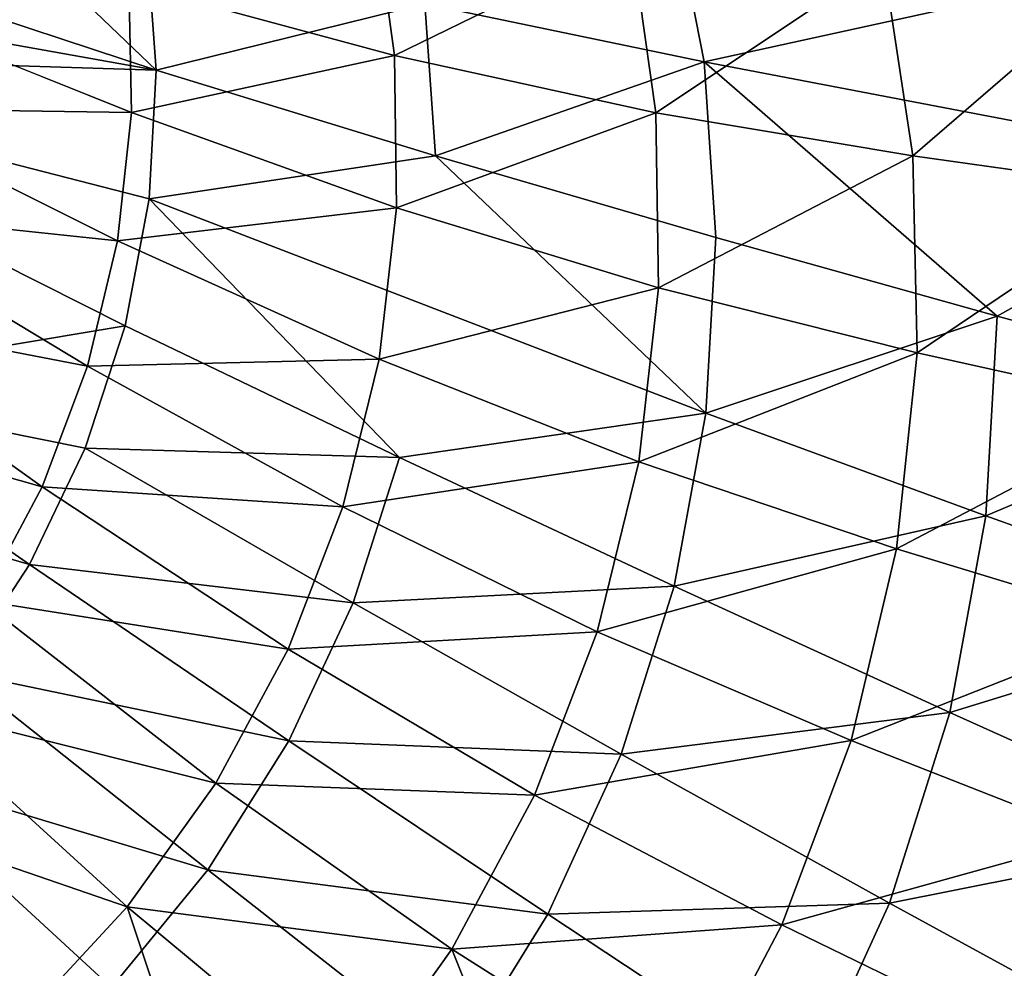
# Model space of a CAD drawing. Extents: x -0.5 to 0.5, y -0.55 to 0.
# Drawn here: x 0.146 to 0.251, y -0.375 to -0.274 of the extents above; entities that cross this region are included whole.
import ezdxf

# ---------------------------------------------------------------- set-up
doc = ezdxf.new("R2010")
doc.units = 0
doc.layers.add('L0_GEO_OBJEKT3', color=7, linetype='CONTINUOUS')

msp = doc.modelspace()

# ---------------------------------------------------------------- linework, layer by layer
at = {"layer": 'L0_GEO_OBJEKT3', "color": 8, "invisible_edges": 8}
for points in [[(0.160711, -0.279748, 0.029425), (0.101584, -0.260342, 0.015803), (0.127592, -0.24803, 0.021905), (0.160711, -0.279748, 0.029425)], [(0.160711, -0.279748, 0.029425), (0.127592, -0.24803, 0.021905), (0.159681, -0.266057, 0.029425), (0.160711, -0.279748, 0.029425)], [(0.160711, -0.279748, 0.029425), (0.101152, -0.269187, 0.015803), (0.101584, -0.260342, 0.015803), (0.160711, -0.279748, 0.029425)], [(0.219026, -0.278861, 0.048718), (0.189317, -0.272672, 0.038362), (0.215446, -0.260468, 0.048718), (0.219026, -0.278861, 0.048718)], [(0.273846, -0.266833, 0.074025), (0.219026, -0.278861, 0.048718), (0.215446, -0.260468, 0.048718), (0.273846, -0.266833, 0.074025)], [(0.186081, -0.278184, 0.048675), (0.183835, -0.26213, 0.048675), (0.157775, -0.270549, 0.038627), (0.186081, -0.278184, 0.048675)], [(0.211286, -0.265851, 0.060973), (0.183835, -0.26213, 0.048675), (0.186081, -0.278184, 0.048675), (0.211286, -0.265851, 0.060973)], [(0.189317, -0.272672, 0.038362), (0.160711, -0.279748, 0.029425), (0.159681, -0.266057, 0.029425), (0.189317, -0.272672, 0.038362)], [(0.213904, -0.284296, 0.060973), (0.211286, -0.265851, 0.060973), (0.186081, -0.278184, 0.048675), (0.213904, -0.284296, 0.060973)], [(0.238134, -0.268124, 0.075532), (0.211286, -0.265851, 0.060973), (0.213904, -0.284296, 0.060973), (0.238134, -0.268124, 0.075532)], [(0.278499, -0.290238, 0.074025), (0.219026, -0.278861, 0.048718), (0.273846, -0.266833, 0.074025), (0.278499, -0.290238, 0.074025)], [(0.241265, -0.288869, 0.075532), (0.238134, -0.268124, 0.075532), (0.213904, -0.284296, 0.060973), (0.241265, -0.288869, 0.075532)], [(0.263514, -0.269627, 0.091957), (0.238134, -0.268124, 0.075532), (0.241265, -0.288869, 0.075532), (0.263514, -0.269627, 0.091957)], [(0.160711, -0.279748, 0.029425), (0.099345, -0.277856, 0.015803), (0.101152, -0.269187, 0.015803), (0.160711, -0.279748, 0.029425)], [(0.267304, -0.292504, 0.091957), (0.263514, -0.269627, 0.091957), (0.241265, -0.288869, 0.075532), (0.267304, -0.292504, 0.091957)], [(0.158054, -0.28427, 0.038627), (0.157775, -0.270549, 0.038627), (0.129267, -0.272684, 0.03073), (0.158054, -0.28427, 0.038627)], [(0.186081, -0.278184, 0.048675), (0.157775, -0.270549, 0.038627), (0.158054, -0.28427, 0.038627), (0.186081, -0.278184, 0.048675)], [(0.158054, -0.28427, 0.038627), (0.129267, -0.272684, 0.03073), (0.128328, -0.283797, 0.03073), (0.158054, -0.28427, 0.038627)], [(0.190446, -0.288851, 0.038362), (0.160711, -0.279748, 0.029425), (0.189317, -0.272672, 0.038362), (0.190446, -0.288851, 0.038362)], [(0.219026, -0.278861, 0.048718), (0.190446, -0.288851, 0.038362), (0.189317, -0.272672, 0.038362), (0.219026, -0.278861, 0.048718)], [(0.15741, -0.306953, 0.029425), (0.119528, -0.31326, 0.021905), (0.099345, -0.277856, 0.015803), (0.15741, -0.306953, 0.029425)], [(0.160711, -0.279748, 0.029425), (0.15995, -0.293459, 0.029425), (0.099345, -0.277856, 0.015803), (0.160711, -0.279748, 0.029425)], [(0.15995, -0.293459, 0.029425), (0.15741, -0.306953, 0.029425), (0.099345, -0.277856, 0.015803), (0.15995, -0.293459, 0.029425)], [(0.186282, -0.294395, 0.048675), (0.186081, -0.278184, 0.048675), (0.158054, -0.28427, 0.038627), (0.186282, -0.294395, 0.048675)], [(0.213904, -0.284296, 0.060973), (0.186081, -0.278184, 0.048675), (0.186282, -0.294395, 0.048675), (0.213904, -0.284296, 0.060973)], [(0.190446, -0.288851, 0.038362), (0.15995, -0.293459, 0.029425), (0.160711, -0.279748, 0.029425), (0.190446, -0.288851, 0.038362)], [(0.220295, -0.297557, 0.048718), (0.190446, -0.288851, 0.038362), (0.219026, -0.278861, 0.048718), (0.220295, -0.297557, 0.048718)], [(0.278499, -0.290238, 0.074025), (0.250219, -0.305925, 0.060571), (0.219026, -0.278861, 0.048718), (0.278499, -0.290238, 0.074025)], [(0.250219, -0.305925, 0.060571), (0.220295, -0.297557, 0.048718), (0.219026, -0.278861, 0.048718), (0.250219, -0.305925, 0.060571)], [(0.156588, -0.297917, 0.038627), (0.128328, -0.283797, 0.03073), (0.125964, -0.294699, 0.03073), (0.156588, -0.297917, 0.038627)], [(0.158054, -0.28427, 0.038627), (0.128328, -0.283797, 0.03073), (0.156588, -0.297917, 0.038627), (0.158054, -0.28427, 0.038627)], [(0.186282, -0.294395, 0.048675), (0.158054, -0.28427, 0.038627), (0.156588, -0.297917, 0.038627), (0.186282, -0.294395, 0.048675)], [(0.214169, -0.302924, 0.060973), (0.213904, -0.284296, 0.060973), (0.186282, -0.294395, 0.048675), (0.214169, -0.302924, 0.060973)], [(0.241265, -0.288869, 0.075532), (0.213904, -0.284296, 0.060973), (0.214169, -0.302924, 0.060973), (0.241265, -0.288869, 0.075532)], [(0.219233, -0.316266, 0.048718), (0.15995, -0.293459, 0.029425), (0.190446, -0.288851, 0.038362), (0.219233, -0.316266, 0.048718)], [(0.220295, -0.297557, 0.048718), (0.219233, -0.316266, 0.048718), (0.190446, -0.288851, 0.038362), (0.220295, -0.297557, 0.048718)], [(0.241735, -0.309843, 0.075532), (0.241265, -0.288869, 0.075532), (0.214169, -0.302924, 0.060973), (0.241735, -0.309843, 0.075532)], [(0.267304, -0.292504, 0.091957), (0.241265, -0.288869, 0.075532), (0.241735, -0.309843, 0.075532), (0.267304, -0.292504, 0.091957)], [(0.280177, -0.314041, 0.074025), (0.250219, -0.305925, 0.060571), (0.278499, -0.290238, 0.074025), (0.280177, -0.314041, 0.074025)], [(0.186586, -0.320994, 0.038362), (0.15741, -0.306953, 0.029425), (0.15995, -0.293459, 0.029425), (0.186586, -0.320994, 0.038362)], [(0.219233, -0.316266, 0.048718), (0.186586, -0.320994, 0.038362), (0.15995, -0.293459, 0.029425), (0.219233, -0.316266, 0.048718)], [(0.268132, -0.315677, 0.091957), (0.267304, -0.292504, 0.091957), (0.241735, -0.309843, 0.075532), (0.268132, -0.315677, 0.091957)], [(0.186282, -0.294395, 0.048675), (0.156588, -0.297917, 0.038627), (0.184434, -0.310501, 0.048675), (0.186282, -0.294395, 0.048675)], [(0.214169, -0.302924, 0.060973), (0.186282, -0.294395, 0.048675), (0.184434, -0.310501, 0.048675), (0.214169, -0.302924, 0.060973)], [(0.153402, -0.311268, 0.038627), (0.125964, -0.294699, 0.03073), (0.122214, -0.305207, 0.03073), (0.153402, -0.311268, 0.038627)], [(0.156588, -0.297917, 0.038627), (0.125964, -0.294699, 0.03073), (0.153402, -0.311268, 0.038627), (0.156588, -0.297917, 0.038627)], [(0.250219, -0.305925, 0.060571), (0.219233, -0.316266, 0.048718), (0.220295, -0.297557, 0.048718), (0.250219, -0.305925, 0.060571)], [(0.184434, -0.310501, 0.048675), (0.156588, -0.297917, 0.038627), (0.153402, -0.311268, 0.038627), (0.184434, -0.310501, 0.048675)], [(0.214169, -0.302924, 0.060973), (0.184434, -0.310501, 0.048675), (0.212075, -0.321435, 0.060973), (0.214169, -0.302924, 0.060973)], [(0.241735, -0.309843, 0.075532), (0.214169, -0.302924, 0.060973), (0.212075, -0.321435, 0.060973), (0.241735, -0.309843, 0.075532)], [(0.148547, -0.324108, 0.038627), (0.122214, -0.305207, 0.03073), (0.11714, -0.315145, 0.03073), (0.148547, -0.324108, 0.038627)], [(0.153402, -0.311268, 0.038627), (0.122214, -0.305207, 0.03073), (0.148547, -0.324108, 0.038627), (0.153402, -0.311268, 0.038627)], [(0.250219, -0.305925, 0.060571), (0.24902, -0.32718, 0.060571), (0.219233, -0.316266, 0.048718), (0.250219, -0.305925, 0.060571)], [(0.280177, -0.314041, 0.074025), (0.24902, -0.32718, 0.060571), (0.250219, -0.305925, 0.060571), (0.280177, -0.314041, 0.074025)], [(0.15741, -0.306953, 0.029425), (0.153135, -0.319998, 0.029425), (0.119528, -0.31326, 0.021905), (0.15741, -0.306953, 0.029425)], [(0.186586, -0.320994, 0.038362), (0.153135, -0.319998, 0.029425), (0.15741, -0.306953, 0.029425), (0.186586, -0.320994, 0.038362)], [(0.241735, -0.309843, 0.075532), (0.212075, -0.321435, 0.060973), (0.239534, -0.330707, 0.075532), (0.241735, -0.309843, 0.075532)], [(0.268132, -0.315677, 0.091957), (0.241735, -0.309843, 0.075532), (0.239534, -0.330707, 0.075532), (0.268132, -0.315677, 0.091957)], [(0.180565, -0.326244, 0.048675), (0.153402, -0.311268, 0.038627), (0.148547, -0.324108, 0.038627), (0.180565, -0.326244, 0.048675)], [(0.184434, -0.310501, 0.048675), (0.153402, -0.311268, 0.038627), (0.180565, -0.326244, 0.048675), (0.184434, -0.310501, 0.048675)], [(0.212075, -0.321435, 0.060973), (0.184434, -0.310501, 0.048675), (0.180565, -0.326244, 0.048675), (0.212075, -0.321435, 0.060973)], [(0.1472, -0.332368, 0.029425), (0.113066, -0.322472, 0.021905), (0.119528, -0.31326, 0.021905), (0.1472, -0.332368, 0.029425)], [(0.153135, -0.319998, 0.029425), (0.1472, -0.332368, 0.029425), (0.119528, -0.31326, 0.021905), (0.153135, -0.319998, 0.029425)], [(0.280177, -0.314041, 0.074025), (0.278853, -0.337866, 0.074025), (0.24902, -0.32718, 0.060571), (0.280177, -0.314041, 0.074025)], [(0.148547, -0.324108, 0.038627), (0.11714, -0.315145, 0.03073), (0.1421, -0.336228, 0.038627), (0.148547, -0.324108, 0.038627)], [(0.219233, -0.316266, 0.048718), (0.215857, -0.334699, 0.048718), (0.186586, -0.320994, 0.038362), (0.219233, -0.316266, 0.048718)], [(0.24902, -0.32718, 0.060571), (0.215857, -0.334699, 0.048718), (0.219233, -0.316266, 0.048718), (0.24902, -0.32718, 0.060571)], [(0.268132, -0.315677, 0.091957), (0.239534, -0.330707, 0.075532), (0.265982, -0.338765, 0.091957), (0.268132, -0.315677, 0.091957)], [(0.181658, -0.336444, 0.038362), (0.1472, -0.332368, 0.029425), (0.153135, -0.319998, 0.029425), (0.181658, -0.336444, 0.038362)], [(0.186586, -0.320994, 0.038362), (0.181658, -0.336444, 0.038362), (0.153135, -0.319998, 0.029425), (0.186586, -0.320994, 0.038362)], [(0.212075, -0.321435, 0.060973), (0.180565, -0.326244, 0.048675), (0.207658, -0.339532, 0.060973), (0.212075, -0.321435, 0.060973)], [(0.215857, -0.334699, 0.048718), (0.181658, -0.336444, 0.038362), (0.186586, -0.320994, 0.038362), (0.215857, -0.334699, 0.048718)], [(0.239534, -0.330707, 0.075532), (0.212075, -0.321435, 0.060973), (0.207658, -0.339532, 0.060973), (0.239534, -0.330707, 0.075532)], [(0.1472, -0.332368, 0.029425), (0.139711, -0.343852, 0.029425), (0.113066, -0.322472, 0.021905), (0.1472, -0.332368, 0.029425)], [(0.17474, -0.341373, 0.048675), (0.148547, -0.324108, 0.038627), (0.1421, -0.336228, 0.038627), (0.17474, -0.341373, 0.048675)], [(0.180565, -0.326244, 0.048675), (0.148547, -0.324108, 0.038627), (0.17474, -0.341373, 0.048675), (0.180565, -0.326244, 0.048675)], [(0.207658, -0.339532, 0.060973), (0.180565, -0.326244, 0.048675), (0.17474, -0.341373, 0.048675), (0.207658, -0.339532, 0.060973)], [(0.24902, -0.32718, 0.060571), (0.245191, -0.348121, 0.060571), (0.215857, -0.334699, 0.048718), (0.24902, -0.32718, 0.060571)], [(0.278853, -0.337866, 0.074025), (0.245191, -0.348121, 0.060571), (0.24902, -0.32718, 0.060571), (0.278853, -0.337866, 0.074025)], [(0.239534, -0.330707, 0.075532), (0.207658, -0.339532, 0.060973), (0.234699, -0.351121, 0.075532), (0.239534, -0.330707, 0.075532)], [(0.265982, -0.338765, 0.091957), (0.239534, -0.330707, 0.075532), (0.234699, -0.351121, 0.075532), (0.265982, -0.338765, 0.091957)], [(0.174827, -0.351148, 0.038362), (0.139711, -0.343852, 0.029425), (0.1472, -0.332368, 0.029425), (0.174827, -0.351148, 0.038362)], [(0.181658, -0.336444, 0.038362), (0.174827, -0.351148, 0.038362), (0.1472, -0.332368, 0.029425), (0.181658, -0.336444, 0.038362)], [(0.215857, -0.334699, 0.048718), (0.21022, -0.352569, 0.048718), (0.181658, -0.336444, 0.038362), (0.215857, -0.334699, 0.048718)], [(0.245191, -0.348121, 0.060571), (0.21022, -0.352569, 0.048718), (0.215857, -0.334699, 0.048718), (0.245191, -0.348121, 0.060571)], [(0.167049, -0.355645, 0.048675), (0.1421, -0.336228, 0.038627), (0.134167, -0.347432, 0.038627), (0.167049, -0.355645, 0.048675)], [(0.17474, -0.341373, 0.048675), (0.1421, -0.336228, 0.038627), (0.167049, -0.355645, 0.048675), (0.17474, -0.341373, 0.048675)], [(0.21022, -0.352569, 0.048718), (0.174827, -0.351148, 0.038362), (0.181658, -0.336444, 0.038362), (0.21022, -0.352569, 0.048718)], [(0.278853, -0.337866, 0.074025), (0.274549, -0.361337, 0.074025), (0.245191, -0.348121, 0.060571), (0.278853, -0.337866, 0.074025)], [(0.207658, -0.339532, 0.060973), (0.17474, -0.341373, 0.048675), (0.200987, -0.356925, 0.060973), (0.207658, -0.339532, 0.060973)], [(0.234699, -0.351121, 0.075532), (0.207658, -0.339532, 0.060973), (0.200987, -0.356925, 0.060973), (0.234699, -0.351121, 0.075532)], [(0.265982, -0.338765, 0.091957), (0.234699, -0.351121, 0.075532), (0.260892, -0.361387, 0.091957), (0.265982, -0.338765, 0.091957)], [(0.200987, -0.356925, 0.060973), (0.17474, -0.341373, 0.048675), (0.167049, -0.355645, 0.048675), (0.200987, -0.356925, 0.060973)], [(0.166204, -0.364871, 0.038362), (0.130798, -0.354254, 0.029425), (0.139711, -0.343852, 0.029425), (0.166204, -0.364871, 0.038362)], [(0.174827, -0.351148, 0.038362), (0.166204, -0.364871, 0.038362), (0.139711, -0.343852, 0.029425), (0.174827, -0.351148, 0.038362)], [(0.157618, -0.368831, 0.048675), (0.134167, -0.347432, 0.038627), (0.124875, -0.357539, 0.038627), (0.157618, -0.368831, 0.048675)], [(0.167049, -0.355645, 0.048675), (0.134167, -0.347432, 0.038627), (0.157618, -0.368831, 0.048675), (0.167049, -0.355645, 0.048675)], [(0.245191, -0.348121, 0.060571), (0.23879, -0.368425, 0.060571), (0.21022, -0.352569, 0.048718), (0.245191, -0.348121, 0.060571)], [(0.274549, -0.361337, 0.074025), (0.23879, -0.368425, 0.060571), (0.245191, -0.348121, 0.060571), (0.274549, -0.361337, 0.074025)], [(0.202409, -0.369601, 0.048718), (0.166204, -0.364871, 0.038362), (0.174827, -0.351148, 0.038362), (0.202409, -0.369601, 0.048718)], [(0.21022, -0.352569, 0.048718), (0.202409, -0.369601, 0.048718), (0.174827, -0.351148, 0.038362), (0.21022, -0.352569, 0.048718)], [(0.234699, -0.351121, 0.075532), (0.200987, -0.356925, 0.060973), (0.22731, -0.370754, 0.075532), (0.234699, -0.351121, 0.075532)], [(0.260892, -0.361387, 0.091957), (0.234699, -0.351121, 0.075532), (0.22731, -0.370754, 0.075532), (0.260892, -0.361387, 0.091957)], [(0.23879, -0.368425, 0.060571), (0.202409, -0.369601, 0.048718), (0.21022, -0.352569, 0.048718), (0.23879, -0.368425, 0.060571)], [(0.155927, -0.377396, 0.038362), (0.144163, -0.388522, 0.038362), (0.130798, -0.354254, 0.029425), (0.155927, -0.377396, 0.038362)], [(0.166204, -0.364871, 0.038362), (0.155927, -0.377396, 0.038362), (0.130798, -0.354254, 0.029425), (0.166204, -0.364871, 0.038362)], [(0.192171, -0.373334, 0.060973), (0.167049, -0.355645, 0.048675), (0.157618, -0.368831, 0.048675), (0.192171, -0.373334, 0.060973)], [(0.200987, -0.356925, 0.060973), (0.167049, -0.355645, 0.048675), (0.192171, -0.373334, 0.060973), (0.200987, -0.356925, 0.060973)], [(0.22731, -0.370754, 0.075532), (0.200987, -0.356925, 0.060973), (0.192171, -0.373334, 0.060973), (0.22731, -0.370754, 0.075532)], [(0.157618, -0.368831, 0.048675), (0.124875, -0.357539, 0.038627), (0.146596, -0.380721, 0.048675), (0.157618, -0.368831, 0.048675)], [(0.146596, -0.380721, 0.048675), (0.124875, -0.357539, 0.038627), (0.134161, -0.391123, 0.048675), (0.146596, -0.380721, 0.048675)], [(0.260892, -0.361387, 0.091957), (0.22731, -0.370754, 0.075532), (0.252944, -0.38317, 0.091957), (0.260892, -0.361387, 0.091957)], [(0.274549, -0.361337, 0.074025), (0.267332, -0.384082, 0.074026), (0.23879, -0.368425, 0.060571), (0.274549, -0.361337, 0.074025)], [(0.192545, -0.385531, 0.048718), (0.155927, -0.377396, 0.038362), (0.166204, -0.364871, 0.038362), (0.192545, -0.385531, 0.048718)], [(0.202409, -0.369601, 0.048718), (0.192545, -0.385531, 0.048718), (0.166204, -0.364871, 0.038362), (0.202409, -0.369601, 0.048718)], [(0.1687, -0.402169, 0.060973), (0.157618, -0.368831, 0.048675), (0.146596, -0.380721, 0.048675), (0.1687, -0.402169, 0.060973)], [(0.192171, -0.373334, 0.060973), (0.157618, -0.368831, 0.048675), (0.181351, -0.388497, 0.060973), (0.192171, -0.373334, 0.060973)], [(0.181351, -0.388497, 0.060973), (0.157618, -0.368831, 0.048675), (0.1687, -0.402169, 0.060973), (0.181351, -0.388497, 0.060973)], [(0.23879, -0.368425, 0.060571), (0.229916, -0.387776, 0.060571), (0.202409, -0.369601, 0.048718), (0.23879, -0.368425, 0.060571)], [(0.267332, -0.384082, 0.074026), (0.229916, -0.387776, 0.060571), (0.23879, -0.368425, 0.060571), (0.267332, -0.384082, 0.074026)], [(0.229916, -0.387776, 0.060571), (0.192545, -0.385531, 0.048718), (0.202409, -0.369601, 0.048718), (0.229916, -0.387776, 0.060571)], [(0.22731, -0.370754, 0.075532), (0.192171, -0.373334, 0.060973), (0.217484, -0.389288, 0.075532), (0.22731, -0.370754, 0.075532)], [(0.252944, -0.38317, 0.091957), (0.22731, -0.370754, 0.075532), (0.217484, -0.389288, 0.075532), (0.252944, -0.38317, 0.091957)], [(0.205383, -0.406423, 0.075532), (0.192171, -0.373334, 0.060973), (0.181351, -0.388497, 0.060973), (0.205383, -0.406423, 0.075532)], [(0.217484, -0.389288, 0.075532), (0.192171, -0.373334, 0.060973), (0.205383, -0.406423, 0.075532), (0.217484, -0.389288, 0.075532)]]:
    msp.add_3dface(points, dxfattribs=at)

doc.saveas('drawing.dxf')
